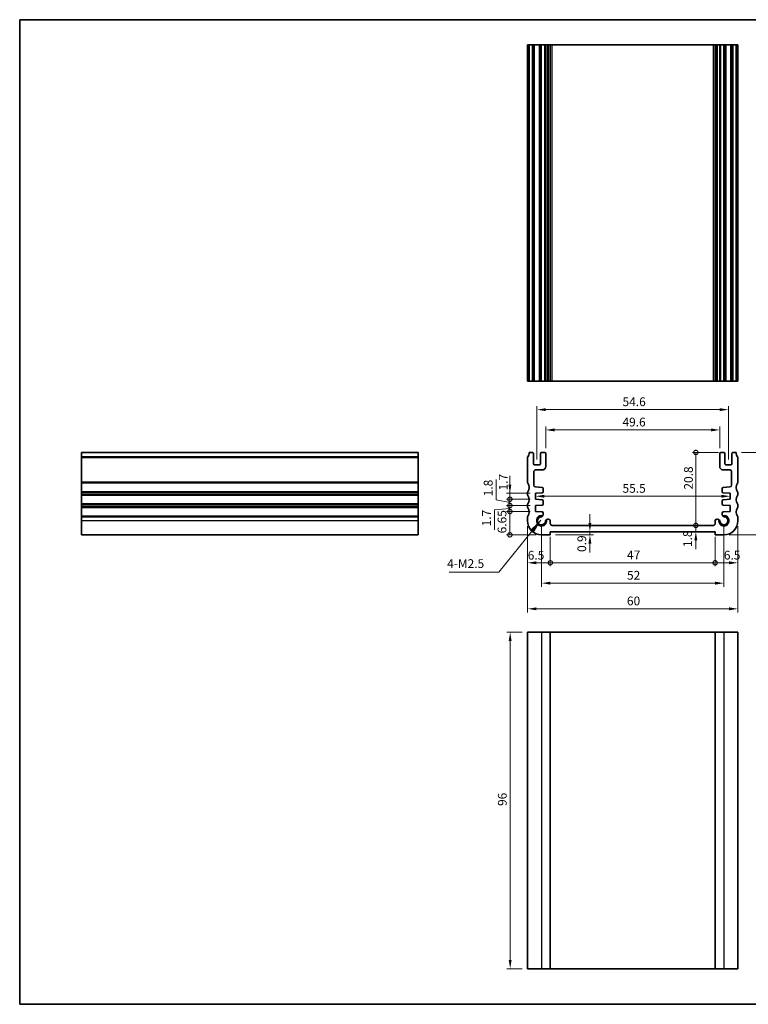
# Model space of a CAD drawing. Units: millimetres. Extents: x 0 to 2190, y 0 to 422.
# Drawn here: x 1398 to 1606, y 0 to 281 of the extents above; entities that cross this region are included whole.
import ezdxf

# ---------------------------------------------------------------- set-up
doc = ezdxf.new("R2010")
doc.units = ezdxf.units.MM
doc.layers.get('Defpoints').update_dxf_attribs({"lineweight": 25})
for name, color, linetype, lineweight in [('Border (ISO)', 7, 'Continuous', 35), ('Dimension (ISO)', 7, 'Continuous', 18), ('Symbol (ISO)', 7, 'Continuous', 18), ('Visible (ISO)', 7, 'Continuous', 35), ('Visible Narrow (ISO)', 7, 'Continuous', 25)]:
    doc.layers.add(name, color=color, linetype=linetype, lineweight=lineweight)
doc.styles.add('Note Text (TK)', font='txt')
doc.dimstyles.new('Default - Method 1b (TK)', dxfattribs={"dimtxt": 2.5, "dimasz": 2.5, "dimexe": 1, "dimexo": 1.499999999999999, "dimgap": 1, "dimtad": 1, "dimtoh": 1, "dimrnd": 1e-08, "dimdsep": 46, "dimtxsty": 'Note Text (TK)', "dimcen": 0.09, "dimdle": 5, "dimclrd": 100, "dimclre": 100, "dimclrt": 7, "dimadec": 1, "dimazin": 1, "dimtfac": 1, "dimtmove": 0, "dimatfit": 3, "dimfxl": 1, "dimtolj": 1, "dimlwd": -1, "dimlwe": -1, "dimarcsym": 0})
doc.dimstyles.new('Default - Method 1b (TK)$7', dxfattribs={"dimscale": 1.5, "dimtxt": 2.5, "dimasz": 2.5, "dimexe": 1, "dimexo": 1.499999999999999, "dimgap": 1, "dimtad": 1, "dimtoh": 1, "dimrnd": 1e-08, "dimdsep": 46, "dimtxsty": 'Note Text (TK)', "dimcen": 0.09, "dimdle": 5, "dimclrd": 100, "dimclre": 100, "dimclrt": 7, "dimadec": 1, "dimazin": 1, "dimtfac": 1, "dimtmove": 0, "dimatfit": 3, "dimfxl": 1, "dimtolj": 1, "dimlwd": -1, "dimlwe": -1, "dimarcsym": 0})

# ---------------------------------------------------------------- blocks, each defined once
blk = doc.blocks.new('図面枠 tk図枠')
at = {"layer": 'Border (ISO)'}
for p, q in [((14.49999999999999, 289), (14.50000000000001, 8.000000000000007)), ((14.49999999999999, 289), (405.4999999999999, 289)), ((405.4999999999999, 289), (405.4999999999999, 8.000000000000007)), ((14.50000000000001, 8.000000000000007), (405.4999999999999, 8.000000000000007))]:
    blk.add_line(p, q, dxfattribs=at)
blk = doc.blocks.new('*D78')
at = {"layer": 'Defpoints', "color": 0}
for p in [(1598.109494022316, 163.9147854116133), (1548.509494266529, 157.1869273079655), (1598.109494022316, 157.1869273079656)]:
    blk.add_point(p, dxfattribs=at)
at = {"layer": 'Dimension (ISO)', "color": 100}
for p, q in [((1548.509494266529, 158.6869273079655), (1548.509494266529, 164.9147854116133)), ((1551.009494266529, 163.9147854116133), (1595.609494022316, 163.9147854116133)), ((1598.109494022316, 158.6869273079655), (1598.109494022316, 164.9147854116133))]:
    blk.add_line(p, q, dxfattribs=at)
for points in [[(1551.009494266529, 164.33145207828), (1551.009494266529, 163.4981187449467), (1548.509494266529, 163.9147854116133)], [(1595.609494022316, 164.33145207828), (1595.609494022316, 163.4981187449467), (1598.109494022316, 163.9147854116133)]]:
    blk.add_solid(points, dxfattribs=at)
at = {"layer": 'Dimension (ISO)', "color": 7, "insert": (1570.376255397309, 166.1647854116133), "char_height": 2.5, "attachment_point": 4, "style": 'Note Text (TK)'}
blk.add_mtext('\\A1;49.6', dxfattribs=at)
blk = doc.blocks.new('*D79')
at = {"layer": 'Defpoints', "color": 0}
for p in [(1600.609494022216, 169.7106680671488), (1546.009494266629, 153.9369273042415), (1600.609494022216, 153.9369273042415)]:
    blk.add_point(p, dxfattribs=at)
at = {"layer": 'Dimension (ISO)', "color": 100}
for p, q in [((1546.009494266629, 155.4369273042415), (1546.009494266629, 170.7106680671488)), ((1548.509494266629, 169.7106680671488), (1598.109494022216, 169.7106680671488)), ((1600.609494022216, 155.4369273042415), (1600.609494022216, 170.7106680671488))]:
    blk.add_line(p, q, dxfattribs=at)
for points in [[(1548.509494266629, 170.1273347338155), (1548.509494266629, 169.2940014004822), (1546.009494266629, 169.7106680671488)], [(1598.109494022216, 170.1273347338155), (1598.109494022216, 169.2940014004822), (1600.609494022216, 169.7106680671488)]]:
    blk.add_solid(points, dxfattribs=at)
at = {"layer": 'Dimension (ISO)', "color": 7, "insert": (1570.404664598968, 171.9606680671488), "char_height": 2.5, "attachment_point": 4, "style": 'Note Text (TK)'}
blk.add_mtext('\\A1;54.6', dxfattribs=at)
blk = doc.blocks.new('_DotSmall')
at = {"color": 0, "linetype": 'ByBlock', "const_width": 0.5}
blk.add_lwpolyline([(-0.0625, 0, 1), (0.0625, 0, 1)], format="xyb", close=True, dxfattribs=at)
blk = doc.blocks.new('*D80')
at = {"layer": 'Defpoints', "color": 0}
for p in [(1538.283958899627, 140.6369243757881), (1545.559493603835, 140.6369243757881), (1547.309494143124, 133.9869273046712)]:
    blk.add_point(p, dxfattribs=at)
at = {"layer": 'Dimension (ISO)', "color": 100}
for p, q in [((1544.059493603835, 140.6369243757881), (1537.283958899626, 140.6369243757881)), ((1538.283958899627, 133.9869273046712), (1538.283958899627, 140.6369243757881)), ((1545.809494143123, 133.9869273046712), (1537.283958899626, 133.9869273046712))]:
    blk.add_line(p, q, dxfattribs=at)
at = {"layer": 'Dimension (ISO)', "color": 100, "xscale": 2.5, "yscale": 2.5, "zscale": 2.5}
for p, rotation in [((1538.283958899627, 140.6369243757881), 90), ((1538.283958899627, 133.9869273046712), 270)]:
    blk.add_blockref('_DotSmall', p, dxfattribs=dict(at, rotation=rotation))
at = {"layer": 'Dimension (ISO)', "color": 7, "insert": (1536.033958899625, 134.4070962947751), "char_height": 2.5, "attachment_point": 4, "rotation": 90, "style": 'Note Text (TK)'}
blk.add_mtext('\\A1;6.65', dxfattribs=at)
blk = doc.blocks.new('*D81')
at = {"layer": 'Defpoints', "color": 0}
for p in [(1538.283958899627, 145.8369243757648), (1545.559493080205, 145.8369243757648), (1545.559493251498, 144.1369243757882)]:
    blk.add_point(p, dxfattribs=at)
at = {"layer": 'Dimension (ISO)', "color": 100}
for p, q in [((1538.283958899627, 148.3369243757649), (1538.283958899627, 150.8369243757648)), ((1544.059493080206, 145.8369243757648), (1537.283958899626, 145.8369243757648)), ((1544.059493251498, 144.1369243757882), (1537.283958899626, 144.1369243757882)), ((1538.283958899627, 144.1369243757882), (1538.283958899627, 145.8369243757648)), ((1538.283958899627, 144.1369243757882), (1538.283958899627, 141.6369243757882))]:
    blk.add_line(p, q, dxfattribs=at)
blk.add_solid([(1537.86729223296, 148.3369243757649), (1538.700625566293, 148.3369243757649), (1538.283958899627, 145.8369243757648)], dxfattribs=at)
at = {"layer": 'Dimension (ISO)', "color": 100, "xscale": 2.5, "yscale": 2.5, "zscale": 2.5, "rotation": 90}
blk.add_blockref('_DotSmall', (1538.283958899627, 144.1369243757882), dxfattribs=at)
at = {"layer": 'Dimension (ISO)', "color": 7, "insert": (1536.39560971725, 146.6518386016858), "char_height": 2.5, "attachment_point": 4, "rotation": 90, "style": 'Note Text (TK)'}
blk.add_mtext('\\A1;1.7', dxfattribs=at)
blk = doc.blocks.new('*D82')
at = {"layer": 'Defpoints', "color": 0}
for p in [(1538.283958899627, 144.1369243757882), (1545.559493251498, 144.1369243757882), (1545.559493432542, 142.336924375788)]:
    blk.add_point(p, dxfattribs=at)
at = {"layer": 'Dimension (ISO)', "color": 100}
for p, q in [((1534.344585233226, 143.9746457155251), (1534.344585233226, 149.7956684427978)), ((1538.283958899627, 144.1369243757882), (1538.283958899627, 146.6369243757882)), ((1538.283958899627, 143.2369243757881), (1534.344585233226, 143.9746457155251)), ((1544.059493251498, 144.1369243757882), (1537.283958899626, 144.1369243757882)), ((1538.283958899627, 142.336924375788), (1538.283958899627, 144.1369243757882)), ((1538.283958899627, 142.336924375788), (1538.283958899627, 144.1369243757882)), ((1544.059493432542, 142.336924375788), (1537.283958899626, 142.336924375788)), ((1538.283958899627, 142.336924375788), (1538.283958899627, 139.836924375788))]:
    blk.add_line(p, q, dxfattribs=at)
at = {"layer": 'Dimension (ISO)', "color": 100, "xscale": 2.5, "yscale": 2.5, "zscale": 2.5}
for p, rotation in [((1538.283958899627, 144.1369243757882), 270), ((1538.283958899627, 142.336924375788), 90)]:
    blk.add_blockref('_DotSmall', p, dxfattribs=dict(at, rotation=rotation))
at = {"layer": 'Dimension (ISO)', "color": 7, "insert": (1532.094585233226, 144.9746457155247), "char_height": 2.5, "attachment_point": 4, "rotation": 90, "style": 'Note Text (TK)'}
blk.add_mtext('\\A1;1.8', dxfattribs=at)
blk = doc.blocks.new('*D83')
at = {"layer": 'Defpoints', "color": 0}
for p in [(1538.283958899627, 142.336924375788), (1545.559493432542, 142.336924375788), (1545.559493603835, 140.6369243757881)]:
    blk.add_point(p, dxfattribs=at)
at = {"layer": 'Dimension (ISO)', "color": 100}
for p, q in [((1538.283958899627, 142.336924375788), (1538.283958899627, 144.836924375788)), ((1538.283958899627, 141.486924375788), (1533.864318139375, 141.1564350719782)), ((1533.864318139375, 141.1564350719782), (1533.864318139375, 135.3922305265237)), ((1544.059493432542, 142.336924375788), (1537.283958899626, 142.336924375788)), ((1544.059493603835, 140.6369243757881), (1537.283958899626, 140.6369243757881)), ((1538.283958899627, 140.6369243757881), (1538.283958899627, 142.336924375788)), ((1538.283958899627, 140.6369243757881), (1538.283958899627, 142.336924375788)), ((1538.283958899627, 140.6369243757881), (1538.283958899627, 138.1369243757881))]:
    blk.add_line(p, q, dxfattribs=at)
at = {"layer": 'Dimension (ISO)', "color": 100, "xscale": 2.5, "yscale": 2.5, "zscale": 2.5}
for p, rotation in [((1538.283958899627, 142.336924375788), 270), ((1538.283958899627, 140.6369243757881), 90)]:
    blk.add_blockref('_DotSmall', p, dxfattribs=dict(at, rotation=rotation))
at = {"layer": 'Dimension (ISO)', "color": 7, "insert": (1531.614318139375, 136.3922305265232), "char_height": 2.5, "attachment_point": 4, "rotation": 90, "style": 'Note Text (TK)'}
blk.add_mtext('\\A1;1.7', dxfattribs=at)
blk = doc.blocks.new('*D84')
at = {"layer": 'Defpoints', "color": 0}
for p in [(1545.55949316585, 144.9869243757765), (1601.059495123757, 144.9945001717114), (1601.059495123757, 144.994497375615)]:
    blk.add_point(p, dxfattribs=at)
at = {"layer": 'Dimension (ISO)', "color": 100}
blk.add_line((1548.05949316585, 144.9945001717114), (1598.559495123757, 144.9945001717114), dxfattribs=at)
for points in [[(1548.05949316585, 145.4111668383781), (1548.05949316585, 144.5778335050447), (1545.55949316585, 144.9945001717114)], [(1598.559495123757, 145.4111668383781), (1598.559495123757, 144.5778335050447), (1601.059495123757, 144.9945001717114)]]:
    blk.add_solid(points, dxfattribs=at)
at = {"layer": 'Dimension (ISO)', "color": 7, "insert": (1570.397562327004, 147.2445001717114), "char_height": 2.5, "attachment_point": 4, "style": 'Note Text (TK)'}
blk.add_mtext('\\A1;55.5', dxfattribs=at)
blk = doc.blocks.new('*D85')
at = {"layer": 'Defpoints', "color": 0}
for p in [(1543.309494143439, 137.9869273050005), (1549.809494143192, 134.8869273044585), (1549.809494143192, 126.0020723698999)]:
    blk.add_point(p, dxfattribs=at)
at = {"layer": 'Dimension (ISO)', "color": 100}
for p, q in [((1543.309494143439, 136.4869273050005), (1543.309494143439, 125.0020723698999)), ((1549.809494143192, 133.3869273044585), (1549.809494143192, 125.0020723698999)), ((1545.809494143439, 126.0020723698999), (1549.809494143192, 126.0020723698999))]:
    blk.add_line(p, q, dxfattribs=at)
blk.add_solid([(1545.809494143439, 126.4187390365666), (1545.809494143439, 125.5854057032333), (1543.309494143439, 126.0020723698999)], dxfattribs=at)
at = {"layer": 'Dimension (ISO)', "color": 100, "xscale": 2.5, "yscale": 2.5, "zscale": 2.5}
blk.add_blockref('_DotSmall', (1549.809494143192, 126.0020723698999), dxfattribs=at)
at = {"layer": 'Dimension (ISO)', "color": 7, "insert": (1543.372693336901, 128.161227423025), "char_height": 2.5, "attachment_point": 4, "style": 'Note Text (TK)'}
blk.add_mtext('\\A1;6.5', dxfattribs=at)
blk = doc.blocks.new('*D86')
at = {"layer": 'Defpoints', "color": 0}
for p in [(1603.309494145406, 137.9869273050005), (1596.809494145652, 134.8869273044776), (1603.309494145406, 126.0020723698999)]:
    blk.add_point(p, dxfattribs=at)
at = {"layer": 'Dimension (ISO)', "color": 100}
for p, q in [((1603.309494145406, 136.4869273050005), (1603.309494145406, 125.0020723698999)), ((1596.809494145652, 133.3869273044776), (1596.809494145652, 125.0020723698999)), ((1596.809494145652, 126.0020723698999), (1600.809494145406, 126.0020723698999))]:
    blk.add_line(p, q, dxfattribs=at)
blk.add_solid([(1600.809494145406, 126.4187390365666), (1600.809494145406, 125.5854057032333), (1603.309494145406, 126.0020723698999)], dxfattribs=at)
at = {"layer": 'Dimension (ISO)', "color": 100, "xscale": 2.5, "yscale": 2.5, "zscale": 2.5, "rotation": 180}
blk.add_blockref('_DotSmall', (1596.809494145652, 126.0020723698999), dxfattribs=at)
at = {"layer": 'Dimension (ISO)', "color": 7, "insert": (1599.293676740658, 128.1815169302728), "char_height": 2.5, "attachment_point": 4, "style": 'Note Text (TK)'}
blk.add_mtext('\\A1;6.5', dxfattribs=at)
blk = doc.blocks.new('*D87')
at = {"layer": 'Defpoints', "color": 0}
for p in [(1549.809494143192, 134.8869273044585), (1596.809494145652, 134.8869273044776), (1596.809494145652, 126.0020723698999)]:
    blk.add_point(p, dxfattribs=at)
at = {"layer": 'Dimension (ISO)', "color": 100}
for p, q in [((1549.809494143192, 133.3869273044585), (1549.809494143192, 125.0020723698999)), ((1596.809494145652, 133.3869273044776), (1596.809494145652, 125.0020723698999)), ((1549.809494143192, 126.0020723698999), (1596.809494145652, 126.0020723698999))]:
    blk.add_line(p, q, dxfattribs=at)
at = {"layer": 'Dimension (ISO)', "color": 100, "xscale": 2.5, "yscale": 2.5, "zscale": 2.5, "rotation": 180}
blk.add_blockref('_DotSmall', (1549.809494143192, 126.0020723698999), dxfattribs=at)
at = {"layer": 'Dimension (ISO)', "color": 100, "xscale": 2.5, "yscale": 2.5, "zscale": 2.5}
blk.add_blockref('_DotSmall', (1596.809494145652, 126.0020723698999), dxfattribs=at)
at = {"layer": 'Dimension (ISO)', "color": 7, "insert": (1571.678869144422, 128.2520723698999), "char_height": 2.5, "attachment_point": 4, "style": 'Note Text (TK)'}
blk.add_mtext('\\A1;47', dxfattribs=at)
blk = doc.blocks.new('*D88')
at = {"layer": 'Defpoints', "color": 0}
for p in [(1547.309494143446, 137.9869273046712), (1599.309494145404, 137.9869273046803), (1599.309494145404, 120.1875034776252)]:
    blk.add_point(p, dxfattribs=at)
at = {"layer": 'Dimension (ISO)', "color": 100}
for p, q in [((1547.309494143446, 136.4869273046712), (1547.309494143446, 119.1875034776252)), ((1599.309494145404, 136.4869273046803), (1599.309494145404, 119.1875034776252)), ((1549.809494143446, 120.1875034776252), (1596.809494145404, 120.1875034776252))]:
    blk.add_line(p, q, dxfattribs=at)
for points in [[(1549.809494143446, 120.6041701442919), (1549.809494143446, 119.7708368109585), (1547.309494143446, 120.1875034776252)], [(1596.809494145404, 120.6041701442919), (1596.809494145404, 119.7708368109585), (1599.309494145404, 120.1875034776252)]]:
    blk.add_solid(points, dxfattribs=at)
at = {"layer": 'Dimension (ISO)', "color": 7, "insert": (1571.675971417152, 122.4375034776252), "char_height": 2.5, "attachment_point": 4, "style": 'Note Text (TK)'}
blk.add_mtext('\\A1;52', dxfattribs=at)
blk = doc.blocks.new('*D89')
at = {"layer": 'Defpoints', "color": 0}
for p in [(1543.30949414348, 137.9869273050005), (1603.309494145365, 137.9869273050005), (1603.309494145365, 112.865482510858)]:
    blk.add_point(p, dxfattribs=at)
at = {"layer": 'Dimension (ISO)', "color": 100}
for p, q in [((1543.30949414348, 136.4869273050005), (1543.30949414348, 111.865482510858)), ((1603.309494145365, 136.4869273050005), (1603.309494145365, 111.865482510858)), ((1545.80949414348, 112.865482510858), (1600.809494145365, 112.865482510858))]:
    blk.add_line(p, q, dxfattribs=at)
for points in [[(1545.80949414348, 113.2821491775247), (1545.80949414348, 112.4488158441913), (1543.30949414348, 112.865482510858)], [(1600.809494145365, 113.2821491775247), (1600.809494145365, 112.4488158441913), (1603.309494145365, 112.865482510858)]]:
    blk.add_solid(points, dxfattribs=at)
at = {"layer": 'Dimension (ISO)', "color": 7, "insert": (1571.654664598968, 115.115482510858), "char_height": 2.5, "attachment_point": 4, "style": 'Note Text (TK)'}
blk.add_mtext('\\A1;60', dxfattribs=at)
blk = doc.blocks.new('*D90')
at = {"layer": 'Defpoints', "color": 0}
for p in [(1591.30949414721, 157.4869273002595), (1599.309494023239, 157.4869273002595), (1550.309440303308, 136.6869273040167)]:
    blk.add_point(p, dxfattribs=at)
at = {"layer": 'Dimension (ISO)', "color": 100}
for p, q in [((1597.809494023239, 157.4869273002595), (1590.309494147209, 157.4869273002595)), ((1591.30949414721, 136.6869273040167), (1591.30949414721, 157.4869273002595))]:
    blk.add_line(p, q, dxfattribs=at)
at = {"layer": 'Dimension (ISO)', "color": 100, "xscale": 2.5, "yscale": 2.5, "zscale": 2.5}
for p, rotation in [((1591.30949414721, 157.4869273002595), 90), ((1591.30949414721, 136.6869273040167), 270)]:
    blk.add_blockref('_DotSmall', p, dxfattribs=dict(at, rotation=rotation))
at = {"layer": 'Dimension (ISO)', "color": 7, "insert": (1589.199075620804, 146.8869366986506), "char_height": 2.5, "attachment_point": 4, "rotation": 90, "style": 'Note Text (TK)'}
blk.add_mtext('\\A1;20.8', dxfattribs=at)
blk = doc.blocks.new('*D91')
at = {"layer": 'Defpoints', "color": 0}
for p in [(1591.30949414721, 136.6869273011181), (1596.309494147209, 136.6869273011181), (1596.809494145653, 134.8869273044777)]:
    blk.add_point(p, dxfattribs=at)
at = {"layer": 'Dimension (ISO)', "color": 100}
for p, q in [((1591.30949414721, 136.6869273011181), (1591.30949414721, 139.1869273011181)), ((1591.30949414721, 134.8869273044777), (1591.30949414721, 136.6869273011181)), ((1591.30949414721, 132.3869273044777), (1591.30949414721, 129.8869273044777))]:
    blk.add_line(p, q, dxfattribs=at)
blk.add_solid([(1590.892827480543, 132.3869273044777), (1591.726160813876, 132.3869273044777), (1591.30949414721, 134.8869273044777)], dxfattribs=at)
at = {"layer": 'Dimension (ISO)', "color": 100, "xscale": 2.5, "yscale": 2.5, "zscale": 2.5, "rotation": 270}
blk.add_blockref('_DotSmall', (1591.30949414721, 136.6869273011181), dxfattribs=at)
at = {"layer": 'Dimension (ISO)', "color": 7, "insert": (1588.952638197825, 130.4949986333105), "char_height": 2.5, "attachment_point": 4, "rotation": 90, "style": 'Note Text (TK)'}
blk.add_mtext('\\A1;1.8', dxfattribs=at)
blk = doc.blocks.new('*D92')
at = {"layer": 'Defpoints', "color": 0}
for p in [(1561.100895707383, 134.8869273044631), (1561.100895709833, 134.8869273044631), (1549.809494143193, 133.9869273006528)]:
    blk.add_point(p, dxfattribs=at)
at = {"layer": 'Dimension (ISO)', "color": 100}
for p, q in [((1561.100895709833, 137.3869273044631), (1561.100895709833, 139.8869273044631)), ((1561.100895709833, 133.9869273006528), (1561.100895709833, 134.8869273044631)), ((1551.309494143193, 133.9869273006528), (1562.100895709833, 133.9869273006528)), ((1561.100895709833, 131.4869273006528), (1561.100895709833, 128.9869273006528))]:
    blk.add_line(p, q, dxfattribs=at)
for points in [[(1560.684229043166, 137.3869273044631), (1561.5175623765, 137.3869273044631), (1561.100895709833, 134.8869273044631)], [(1560.684229043166, 131.4869273006528), (1561.5175623765, 131.4869273006528), (1561.100895709833, 133.9869273006528)]]:
    blk.add_solid(points, dxfattribs=at)
at = {"layer": 'Dimension (ISO)', "color": 7, "insert": (1558.7916158498, 129.0981901020385), "char_height": 2.5, "attachment_point": 4, "rotation": 90, "style": 'Note Text (TK)'}
blk.add_mtext('\\A1;0.9', dxfattribs=at)
blk = doc.blocks.new('*D93')
at = {"layer": 'Defpoints', "color": 0}
for p in [(1602.809494052062, 157.48692729985), (1599.309494145723, 133.9869273046714), (1614.112508312074, 133.9869273046714)]:
    blk.add_point(p, dxfattribs=at)
at = {"layer": 'Dimension (ISO)', "color": 100}
for p, q in [((1604.309494052062, 157.48692729985), (1615.112508312074, 157.48692729985)), ((1614.112508312074, 154.9869272998499), (1614.112508312074, 136.4869273046714)), ((1600.809494145723, 133.9869273046714), (1615.112508312074, 133.9869273046714))]:
    blk.add_line(p, q, dxfattribs=at)
for points in [[(1613.695841645408, 154.9869272998499), (1614.529174978741, 154.9869272998499), (1614.112508312074, 157.48692729985)], [(1613.695841645408, 136.4869273046714), (1614.529174978741, 136.4869273046714), (1614.112508312074, 133.9869273046714)]]:
    blk.add_solid(points, dxfattribs=at)
at = {"layer": 'Dimension (ISO)', "color": 7, "insert": (1611.862508312072, 142.8249954461854), "char_height": 2.5, "attachment_point": 4, "rotation": 90, "style": 'Note Text (TK)'}
blk.add_mtext('\\A1;23.5', dxfattribs=at)
blk = doc.blocks.new('*D94')
at = {"layer": 'Defpoints', "color": 0}
for p in [(1543.309494143414, 106.1632853449365), (1538.36482926548, 10.16328534493648), (1543.309494143414, 10.16328534493649)]:
    blk.add_point(p, dxfattribs=at)
at = {"layer": 'Dimension (ISO)', "color": 100}
for p, q in [((1541.809494143414, 106.1632853449365), (1537.36482926548, 106.1632853449365)), ((1538.36482926548, 103.6632853449365), (1538.36482926548, 12.66328534493649)), ((1541.809494143414, 10.16328534493649), (1537.36482926548, 10.16328534493648))]:
    blk.add_line(p, q, dxfattribs=at)
for points in [[(1537.948162598814, 103.6632853449365), (1538.781495932147, 103.6632853449365), (1538.36482926548, 106.1632853449365)], [(1537.948162598814, 12.66328534493649), (1538.781495932147, 12.66328534493649), (1538.36482926548, 10.16328534493648)]]:
    blk.add_solid(points, dxfattribs=at)
at = {"layer": 'Dimension (ISO)', "color": 7, "insert": (1536.11482926548, 56.60358379626439), "char_height": 2.5, "attachment_point": 4, "rotation": 90, "style": 'Note Text (TK)'}
blk.add_mtext('\\A1;96', dxfattribs=at)

msp = doc.modelspace()

# ---------------------------------------------------------------- linework, layer by layer
at = {"layer": 'Visible (ISO)'}
for p, q in [((1543.309494220508, 177.8256346690102), (1543.309494220508, 273.8256346690102)), ((1603.309494068382, 273.8256346690102), (1543.309494220508, 273.8256346690784)), ((1543.809494236806, 177.8256346690106), (1543.809494236806, 273.8256346690107)), ((1545.009494266552, 177.8256346690105), (1545.009494266552, 273.8256346690105)), ((1547.009494266552, 177.8256346690105), (1547.009494266552, 273.8256346690105)), ((1548.509494266551, 177.8256346690105), (1548.509494266551, 273.8256346690105)), ((1549.809494141794, 177.8256346690048), (1549.809494141794, 273.8256346690048)), ((1596.809494147096, 177.8256346690048), (1596.809494147096, 273.8256346690048)), ((1598.109494022339, 177.8256346690105), (1598.109494022339, 273.8256346690105)), ((1599.609494022338, 177.8256346690105), (1599.609494022338, 273.8256346690105)), ((1601.609494022338, 177.8256346690105), (1601.609494022338, 273.8256346690105)), ((1602.809494052084, 177.8256346690106), (1602.809494052084, 273.8256346690107)), ((1603.309494068382, 177.8256346690102), (1603.309494068382, 273.8256346690102)), ((1603.309494068382, 177.8256346690102), (1543.309494220508, 177.8256346690614)), ((1512.122149229643, 157.4869272998498), (1416.122149229642, 157.4869272998498)), ((1416.12214922964, 133.9869273046712), (1416.122149229642, 157.4869272998498)), ((1512.122149229641, 133.9869273046712), (1512.122149229642, 157.4869272998498)), ((1543.809494236783, 157.4869272998498), (1544.709494265658, 157.4869273024626)), ((1547.309494265607, 157.4869273002595), (1548.209494265606, 157.4869273030271)), ((1598.409494023239, 157.4869273030271), (1599.309494023238, 157.4869273002594)), ((1601.909494023186, 157.4869273024626), (1602.809494052061, 157.4869272998499)), ((1543.309494144422, 148.9869273627634), (1543.309494220485, 155.9869272815908)), ((1545.00949426653, 157.1869273025139), (1545.009494267033, 154.2369273042444)), ((1547.00949426627, 154.236927304161), (1547.00949426653, 157.1869273002858)), ((1548.509494266529, 157.1869273079655), (1548.509494327436, 153.4869273151884)), ((1598.109493961409, 153.4869273151883), (1598.109494022316, 157.1869273079655)), ((1599.609494022315, 157.1869273002858), (1599.609494022575, 154.2369273041609)), ((1601.609494021811, 154.2369273042445), (1601.609494022315, 157.1869273025139)), ((1603.30949406836, 155.9869272815908), (1603.309494144422, 148.9869273627633)), ((1545.109494194616, 151.9869273067102), (1545.109494172872, 148.1521334864802)), ((1545.30949426701, 153.9369273042957), (1546.709494266247, 153.9369273041873)), ((1547.509494324726, 152.4869272987271), (1545.609494195971, 152.4869273038752)), ((1601.009494092874, 152.4869273038753), (1599.109493964119, 152.486927298727)), ((1599.909494022598, 153.9369273041873), (1601.309494021835, 153.9369273042957)), ((1601.509494115972, 148.1521334864801), (1601.509494094229, 151.9869273067102)), ((1545.574615935941, 147.6533514580944), (1547.484231606706, 147.5198181219726)), ((1547.763304664547, 147.2205485557354), (1547.763303552811, 146.2707841856479)), ((1598.855684736034, 146.270784185648), (1598.855683624298, 147.2205485557354)), ((1599.134756682139, 147.5198181219725), (1601.044372352903, 147.6533514580944)), ((1543.309494189549, 145.4869273024457), (1543.30949418955, 145.9869273026029)), ((1547.484230525064, 145.9715153238386), (1545.559493080205, 145.8369243757648)), ((1545.559493080205, 145.8369243757648), (1545.559493251497, 144.1369243757881)), ((1545.559493251497, 144.1369243757881), (1547.484230725312, 144.0023338151193)), ((1547.763303813318, 143.7030646281597), (1547.763303907246, 142.7707845671845)), ((1598.855684381599, 142.7707845671845), (1598.855684475526, 143.7030646281596)), ((1601.05949520864, 145.8369243757648), (1599.13475776378, 145.9715153238384)), ((1599.134757563533, 144.0023338151193), (1601.059495037348, 144.1369243757881)), ((1601.059495037348, 144.1369243757881), (1601.05949520864, 145.8369243757648)), ((1603.309494099294, 145.986927302603), (1603.309494099295, 145.4869273024456)), ((1543.309494189485, 141.9869273024893), (1543.309494189486, 142.4869273026271)), ((1547.484230879496, 142.4715153239881), (1545.559493432542, 142.3369243757879)), ((1545.559493432542, 142.3369243757879), (1545.559493603834, 140.6369243757881)), ((1545.559493603834, 140.6369243757881), (1547.48423107566, 140.5023338152615)), ((1601.059494856303, 142.3369243757879), (1599.134757409349, 142.4715153239881)), ((1599.134757213185, 140.5023338152615), (1601.059494685011, 140.6369243757881)), ((1601.059494685011, 140.6369243757881), (1601.059494856303, 142.3369243757879)), ((1603.309494099359, 142.4869273026271), (1603.30949409936, 141.9869273024893)), ((1543.309494143439, 137.9869273050005), (1543.309494143521, 138.9869273050823)), ((1547.763304163663, 140.2030650430363), (1547.76330410867, 139.766139720773)), ((1549.088710114108, 138.440737269904), (1549.309494141771, 138.440737269904)), ((1549.809494141771, 137.9407372697939), (1549.809494141606, 137.1869273012282)), ((1596.809494147239, 137.1869273012283), (1596.809494147073, 137.940737269794)), ((1597.309494147073, 138.4407372699041), (1597.530278174736, 138.4407372699041)), ((1598.855684180175, 139.7661397207731), (1598.855684125181, 140.2030650430363)), ((1603.309494145323, 138.9869273050823), (1603.309494145406, 137.9869273050005)), ((1549.809494143192, 134.8869273044584), (1549.809494143192, 133.9869273006527)), ((1596.809494145652, 134.8869273044776), (1549.809494143192, 134.8869273044584)), ((1550.309440303307, 136.6869273040167), (1596.309494147208, 136.6869273011181)), ((1596.809494145652, 133.9869273006527), (1596.809494145652, 134.8869273044776)), ((1512.122149229643, 133.9869273046712), (1416.122149229643, 133.9869273046712)), ((1549.809494143192, 133.9869273006527), (1547.309494143123, 133.9869273046712)), ((1599.309494145722, 133.9869273046714), (1596.809494145652, 133.9869273006527)), ((1543.309494143413, 106.1632853449186), (1603.30949414538, 106.1632853449365)), ((1543.309494143413, 106.1632853449365), (1543.309494143413, 10.16328534493647)), ((1549.809494143167, 106.1632853449353), (1549.809494143167, 10.16328534493529)), ((1596.809494145626, 106.1632853449353), (1596.809494145626, 10.16328534493529)), ((1603.30949414538, 106.1632853449365), (1603.30949414538, 10.16328534493647)), ((1543.309494143413, 10.16328534491867), (1603.30949414538, 10.16328534493647))]:
    msp.add_line(p, q, dxfattribs=at)
for centre, radius, start, end in [((1541.809494236783, 157.4869272978874), 1.999999999999906, 323.1301017316465, 0), ((1544.70949426653, 157.1869273024626), 0.2999999999999847, 0, 90.00000016634881), ((1547.30949426653, 157.1869273002594), 0.3000000000000097, 90.00000017619764, 180), ((1548.209494266529, 157.1869273030271), 0.3000000000000114, 8.537736463e-07, 90.00000017619764), ((1598.409494022316, 157.1869273030271), 0.3000000000000025, 89.99999982378934, 179.9999991462263), ((1599.309494022315, 157.1869273002594), 0.3000000000000158, 0, 89.99999982378934), ((1601.909494022315, 157.1869273024627), 0.2999999999999492, 89.99999983365119, 180), ((1604.809494052061, 157.4869272978874), 2.000000000000028, 180, 216.8698982683511), ((1543.809494220486, 155.9869272761564), 0.5000000000005163, 143.130101731501, 180), ((1602.809494068359, 155.9869272761564), 0.500000000000628, 0, 36.86989826849635), ((1545.309494267034, 154.2369273042957), 0.3000000000000119, 180, 269.9999999955707), ((1545.609494194616, 151.9869273038753), 0.4999999999999605, 89.99999984475065, 180), ((1546.70949426627, 154.2369273041873), 0.3000000000000247, 269.9999999955707, 0), ((1547.509494327436, 153.486927298727), 0.9999999999999998, 269.9999998447507, 8.537736463e-07), ((1599.109493961409, 153.486927298727), 0.9999999999999896, 179.9999991462263, 270.0000001552493), ((1599.909494022574, 154.2369273041873), 0.3000000000000468, 180, 270.0000000044424), ((1601.009494094229, 151.9869273038753), 0.4999999999999805, 0, 90.00000015524934), ((1601.309494021811, 154.2369273042958), 0.3000000000000136, 270.0000000044294, 0), ((1543.809494144422, 148.9869273627233), 0.4999999999998688, 180, 216.8698993689322), ((1602.809494144423, 148.9869273627233), 0.4999999999998917, 323.1301006310673, 0), ((1543.809494189551, 145.986927302603), 0.5000000000000571, 143.1301023549832, 180), ((1541.809494189533, 147.4869273025777), 1.999999999999117, 323.1301023548407, 36.86989936889581), ((1545.609494172872, 148.1521334832201), 0.499999999999998, 180, 265.9999999932125), ((1547.463303552811, 146.2707845368096), 0.3000000000000187, 274.000005768409, 359.9999329366371), ((1547.463304664547, 147.2205489068971), 0.3000000000000475, 359.9999329366371, 85.99999999319958), ((1599.155683624297, 147.2205489068971), 0.3000000000000304, 94.00000000678737, 180.0000670633628), ((1599.155684736033, 146.2707845368095), 0.3000000000000171, 180.0000670633628, 265.9999942315649), ((1601.009494115972, 148.1521334832202), 0.4999999999999969, 274.0000000067742, 0), ((1604.809494099312, 147.4869273025777), 1.999999999999115, 143.130100631103, 216.8698976451583), ((1602.809494099294, 145.9869273026032), 0.4999999999999552, 0, 36.86989764501704), ((1543.80949418955, 145.4869273024448), 0.4999999999999667, 180, 216.869897642003), ((1541.809494189449, 143.986927302578), 2.000000000000448, 323.130102355559, 36.86989764202478), ((1547.463303813318, 143.7030645979345), 0.2999999999999841, 5.7272877136e-06, 86.000005768429), ((1599.155684475526, 143.7030645979344), 0.2999999999999863, 93.99999423155793, 179.9999942727123), ((1604.809494099396, 143.9869273025781), 2.000000000000461, 143.130102357977, 216.8698976444414), ((1602.809494099295, 145.4869273024448), 0.4999999999999627, 323.1301023579882, 0), ((1543.809494189487, 142.4869273026261), 0.5000000000008153, 143.1301023555457, 180), ((1543.809494189485, 141.9869273024883), 0.5000000000000195, 180, 216.8698976432194), ((1541.809494189418, 140.4869273025789), 1.999999999999569, 323.1301043627826, 36.86989764326628), ((1547.463303907246, 142.7707845369593), 0.2999999999999844, 274.0000057678344, 5.7272877136e-06), ((1547.463304163664, 140.2030645980769), 0.300000000000003, 8.49794325541e-05, 86.00000576784132), ((1599.155684381599, 142.7707845369594), 0.299999999999986, 179.9999942727123, 265.9999942321526), ((1599.155684125181, 140.2030645980769), 0.3000000000000127, 93.99999423217172, 179.9999150205674), ((1604.809494099427, 140.4869273025788), 1.999999999999538, 143.1301023567323, 216.8698976435002), ((1602.809494099358, 142.4869273026261), 0.5000000000008865, 0, 36.86989764444334), ((1602.80949409936, 141.9869273024884), 0.5000000000001137, 323.1301023567787, 0), ((1543.809494635931, 138.9869270772472), 0.5000004924106263, 143.1301043627831, 179.9999739074704), ((1547.309494143443, 137.9869273046757), 4.000000000004532, 180, 269.9999999954012), ((1547.309494143443, 137.9869273046757), 1.2295, 83.55342534293666, 6.446115837847896), ((1547.309494143446, 137.9869273046712), 1.140000000000028, 96.2924521800066, 353.7075478199974), ((1547.113325271741, 139.7661243174974), 0.6499788371111715, 276.2907810527396, 300.9433770145635), ((1547.113325271741, 139.7661243174974), 0.6499788371111677, 300.9433770145632, 0.0013578021065499), ((1549.088710114108, 137.7907372699041), 0.6499999999999972, 149.0565718203201, 173.7075478200096), ((1549.088710114108, 137.7907372699041), 0.6499999999999985, 90, 149.0565718203207), ((1549.309494141772, 137.9407372699041), 0.499999999999986, 0, 90.00000000001303), ((1597.309494147073, 137.9407372699041), 0.4999999999999894, 90, 180), ((1597.530278174753, 137.7907372699041), 0.6499999999999928, 30.9434281817118, 90.00000000143304), ((1599.309494145404, 137.9869273046803), 1.229500000000005, 173.5538841614425, 96.44657465748286), ((1597.530278174753, 137.7907372699042), 0.6499999999997208, 6.292452180156502, 30.94342818171747), ((1599.309494145404, 137.9869273046803), 1.139999999990318, 186.2924521804218, 83.70754782021622), ((1599.505663017104, 139.7661243174973), 0.6499788371111165, 179.9986421978934, 239.0566229847998), ((1599.505663017104, 139.7661243174973), 0.6499788371111342, 239.0566229847992, 263.7092189472473), ((1599.309494145401, 137.9869273046758), 4.000000000004559, 270.0000000045987, 0), ((1602.809493652913, 138.9869270772471), 0.5000004924106689, 2.60925294612e-05, 36.86988761209759), ((1550.309494141606, 137.1869273011181), 0.5000000000000006, 180, 269.9938305854116), ((1596.309494147239, 137.1869273011181), 0.5000000000000022, 269.9999999964175, 0)]:
    msp.add_arc(centre, radius, start, end, dxfattribs=at)
at = {"layer": 'Visible Narrow (ISO)'}
for p, q in [((1543.409494223768, 177.8256346690102), (1543.409494223768, 273.8256346690103)), ((1544.709494265681, 177.8256346690106), (1544.709494265681, 273.8256346690107)), ((1545.309494267033, 177.8256346690095), (1545.309494267033, 273.8256346690095)), ((1546.70949426627, 177.8256346690095), (1546.70949426627, 273.8256346690095)), ((1547.30949426563, 177.8256346690106), (1547.30949426563, 273.8256346690107)), ((1548.209494265629, 177.8256346690106), (1548.209494265629, 273.8256346690107)), ((1549.088710114131, 177.825634669005), (1549.088710114131, 273.825634669005)), ((1549.309494141794, 177.825634669005), (1549.309494141794, 273.825634669005)), ((1550.309440303329, 177.8256346690044), (1550.309440303329, 273.8256346690044)), ((1596.30949414723, 177.8256346690044), (1596.30949414723, 273.8256346690044)), ((1597.309494147096, 177.825634669005), (1597.309494147096, 273.825634669005)), ((1597.530278174759, 177.825634669005), (1597.530278174759, 273.825634669005)), ((1598.409494023261, 177.8256346690106), (1598.409494023261, 273.8256346690107)), ((1599.309494023261, 177.8256346690106), (1599.309494023261, 273.8256346690107)), ((1599.90949402262, 177.8256346690095), (1599.90949402262, 273.8256346690095)), ((1601.309494021857, 177.8256346690095), (1601.309494021857, 273.8256346690095)), ((1601.909494023209, 177.8256346690106), (1601.909494023209, 273.8256346690107)), ((1603.209494065122, 177.8256346690102), (1603.209494065122, 273.8256346690103)), ((1512.122149229642, 156.2869272805036), (1416.122149229642, 156.2869272805036)), ((1512.122149229642, 155.9869272815908), (1416.122149229642, 155.9869272815908)), ((1512.122149229642, 148.9869273627634), (1416.122149229642, 148.9869273627634)), ((1512.122149229642, 148.686927350694), (1416.122149229642, 148.686927350694)), ((1512.122149229642, 146.2869273025973), (1416.122149229642, 146.2869273025973)), ((1512.122149229642, 145.9869273026029), (1416.122149229642, 145.9869273026029)), ((1512.122149229642, 145.4869273024457), (1416.122149229642, 145.4869273024457)), ((1512.122149229642, 145.1869273024716), (1416.122149229642, 145.1869273024716)), ((1512.122149229642, 142.7869273026169), (1416.122149229642, 142.7869273026169)), ((1512.122149229642, 142.4869273026271), (1416.122149229642, 142.4869273026271)), ((1512.122149229642, 141.9869273024893), (1416.122149229642, 141.9869273024893)), ((1512.122149229642, 141.6869273025067), (1416.122149229642, 141.6869273025067)), ((1512.122149229642, 139.2869273586707), (1416.122149229642, 139.2869273586707)), ((1512.122149229642, 138.9869273050823), (1416.122149229642, 138.9869273050823)), ((1512.122149229642, 137.9869273050005), (1416.122149229642, 137.9869273050005)), ((1547.309494143097, 106.1632853449353), (1547.309494143097, 10.16328534493529)), ((1599.309494145696, 106.1632853449353), (1599.309494145696, 10.16328534493529))]:
    msp.add_line(p, q, dxfattribs=at)
for centre, radius, start, end in [((1547.309494143443, 137.9869273046757), 1.5, 75.84313869366159, 14.15659763865327), ((1599.309494145404, 137.9869273046803), 1.500000000000005, 165.8434023612392, 104.1568613065265)]:
    msp.add_arc(centre, radius, start, end, dxfattribs=at)

# ---------------------------------------------------------------- block references
msp.add_blockref('図面枠 tk図枠', (1384, -7.999999999999957))

# ---------------------------------------------------------------- texts
at = {"layer": 'Symbol (ISO)', "color": 7, "insert": (1520.376768898383, 123.7427006948942), "char_height": 2.5, "width": 11.02339148521423, "attachment_point": 7, "line_spacing_factor": 1.5, "style": 'Note Text (TK)'}
msp.add_mtext('{4-M2.5}', dxfattribs=at)

# ---------------------------------------------------------------- dimensions: what is measured, and where the dimension line sits
at = {"layer": 'Dimension (ISO)', "color": 100}
for base, p1, p2, angle, override, picture, middle in [((1600.609494022216, 169.7106680671488), (1546.009494266629, 153.9369273042415), (1600.609494022216, 153.9369273042415), 180, {"dimscale": 0, "dimtoh": 0, "dimdec": 2, "dimtp": 0, "dimtm": 0, "dimtdec": 2, "dimtix": 0, "dimtofl": 0, "dimtmove": 0, "dimatfit": 1}, '*D79', (1573.309494144422, 169.7106680671488)), ((1591.30949414721, 157.4869273002595), (1550.309440303307, 136.6869273040167), (1599.309494023238, 157.4869273002594), 90, {"dimscale": 0, "dimtoh": 0, "dimblk1": 'DotSmall', "dimblk2": 'DotSmall', "dimsah": 1, "dimdle": 0, "dimse1": 1, "dimtix": 0, "dimtofl": 0, "dimtmove": 1, "dimatfit": 1}, '*D90', (1591.449075620804, 149.8059707895597)), ((1614.112508312074, 133.9869273046714), (1602.809494052061, 157.4869272998499), (1599.309494145722, 133.9869273046714), 90, {"dimscale": 0, "dimtoh": 0, "dimdec": 2, "dimtp": 0, "dimtm": 0, "dimtdec": 2, "dimtix": 0, "dimtofl": 0, "dimtmove": 1, "dimatfit": 1}, '*D93', (1614.112508312072, 145.7369272643672)), ((1538.283958899627, 144.1369243757882), (1545.559493432542, 142.3369243757879), (1545.559493251497, 144.1369243757881), 90, {"dimscale": 0, "dimtoh": 0, "dimblk1": 'DotSmall', "dimblk2": 'DotSmall', "dimsah": 1, "dimdle": 0, "dimtix": 0, "dimtofl": 1, "dimtmove": 1, "dimatfit": 1}, '*D82', (1534.344585233226, 144.9746457155247)), ((1538.283958899627, 145.8369243757648), (1545.559493251497, 144.1369243757881), (1545.559493080205, 145.8369243757648), 90, {"dimscale": 0, "dimtoh": 0, "dimblk1": 'DotSmall', "dimsah": 1, "dimdle": 0, "dimtix": 0, "dimtofl": 1, "dimtmove": 1, "dimatfit": 1}, '*D81', (1538.64560971725, 148.533940874413)), ((1538.283958899627, 142.336924375788), (1545.559493603834, 140.6369243757881), (1545.559493432542, 142.3369243757879), 90, {"dimscale": 0, "dimtoh": 0, "dimblk1": 'DotSmall', "dimblk2": 'DotSmall', "dimsah": 1, "dimdle": 0, "dimtix": 0, "dimtofl": 1, "dimtmove": 1, "dimatfit": 1}, '*D83', (1533.864318139375, 140.1564350719778)), ((1538.283958899627, 140.6369243757881), (1547.309494143123, 133.9869273046712), (1545.559493603834, 140.6369243757881), 90, {"dimscale": 0, "dimtoh": 0, "dimdec": 2, "dimblk1": 'DotSmall', "dimblk2": 'DotSmall', "dimsah": 1, "dimdle": 0, "dimtp": 0, "dimtm": 0, "dimtdec": 2, "dimtix": 0, "dimtofl": 1, "dimtmove": 1, "dimatfit": 1}, '*D80', (1538.283958899625, 137.3119258402297)), ((1549.809494143192, 126.0020723698999), (1543.309494143439, 137.9869273050005), (1549.809494143192, 134.8869273044585), 180, {"dimscale": 0, "dimtoh": 0, "dimblk2": 'DotSmall', "dimsah": 1, "dimdle": 0, "dimtix": 0, "dimtofl": 1, "dimtmove": 1, "dimatfit": 1}, '*D85', (1545.368431973265, 125.9112274230249)), ((1603.309494145365, 112.865482510858), (1543.30949414348, 137.9869273050005), (1603.309494145365, 137.9869273050005), 180, {"dimscale": 0, "dimtoh": 0, "dimdec": 2, "dimtp": 0, "dimtm": 0, "dimtdec": 2, "dimtix": 0, "dimtofl": 0, "dimtmove": 0, "dimatfit": 1}, '*D89', (1573.309494144422, 112.865482510858)), ((1599.309494145404, 120.1875034776252), (1547.309494143446, 137.9869273046712), (1599.309494145404, 137.9869273046803), 180, {"dimscale": 0, "dimtoh": 0, "dimdec": 2, "dimtp": 0, "dimtm": 0, "dimtdec": 2, "dimtix": 0, "dimtofl": 0, "dimtmove": 0, "dimatfit": 1}, '*D88', (1573.309494144425, 120.1875034776252)), ((1561.100895709833, 134.8869273044631), (1549.809494143192, 133.9869273006527), (1561.100895707382, 134.8869273044631), 270, {"dimscale": 0, "dimtoh": 0, "dimse2": 1, "dimtix": 0, "dimtofl": 1, "dimtmove": 1, "dimatfit": 1}, '*D92', (1561.0416158498, 131.1223378293112)), ((1591.30949414721, 136.6869273011181), (1596.809494145652, 134.8869273044776), (1596.309494147208, 136.6869273011181), 90, {"dimscale": 0, "dimtoh": 0, "dimblk2": 'DotSmall', "dimsah": 1, "dimdle": 0, "dimse1": 1, "dimse2": 1, "dimtix": 0, "dimtofl": 1, "dimtmove": 1, "dimatfit": 1}, '*D91', (1591.202638197825, 132.4055099969469)), ((1603.309494145406, 126.0020723698999), (1596.809494145652, 134.8869273044776), (1603.309494145406, 137.9869273050005), 180, {"dimscale": 0, "dimtoh": 0, "dimblk1": 'DotSmall', "dimsah": 1, "dimdle": 0, "dimtix": 0, "dimtofl": 1, "dimtmove": 1, "dimatfit": 1}, '*D86', (1601.289415377021, 125.9315169302728)), ((1596.809494145652, 126.0020723698999), (1549.809494143192, 134.8869273044585), (1596.809494145652, 134.8869273044776), 180, {"dimscale": 0, "dimtoh": 0, "dimdec": 2, "dimblk1": 'DotSmall', "dimblk2": 'DotSmall', "dimsah": 1, "dimdle": 0, "dimtp": 0, "dimtm": 0, "dimtdec": 2, "dimtix": 0, "dimtofl": 0, "dimtmove": 0, "dimatfit": 1}, '*D87', (1573.319494144423, 126.0020723698999)), ((1538.36482926548, 10.16328534493648), (1543.309494143413, 106.1632853449365), (1543.309494143413, 10.16328534493648), 90, {"dimscale": 0, "dimtoh": 0, "dimtix": 0, "dimtofl": 0, "dimtmove": 0, "dimatfit": 1}, '*D94', (1538.36482926548, 58.22290197808257))]:
    dim = msp.add_linear_dim(base=base, p1=p1, p2=p2, angle=angle, dimstyle='Default - Method 1b (TK)', override=override, dxfattribs=at)
    dim.commit()
    dim.dimension.update_dxf_attribs({"geometry": picture, "text_midpoint": middle, "dimtype": 160})
for base, p1, p2, override, picture, middle in [((1598.109494022316, 163.9147854116133), (1548.509494266529, 157.1869273079655), (1598.109494022316, 157.1869273079656), {"dimscale": 0, "dimtoh": 0, "dimdec": 2, "dimtp": 0, "dimtm": 0, "dimtdec": 2, "dimtix": 0, "dimtofl": 0, "dimtmove": 0, "dimatfit": 1}, '*D78', (1573.309494033673, 163.9147854116133)), ((1601.059495123757, 144.9945001717114), (1545.55949316585, 144.9869243757765), (1601.059495123757, 144.994497375615), {"dimscale": 0, "dimtoh": 0, "dimdec": 2, "dimse1": 1, "dimse2": 1, "dimtp": 0, "dimtm": 0, "dimtdec": 2, "dimtix": 0, "dimtofl": 0, "dimtmove": 0, "dimatfit": 1}, '*D84', (1573.309494145186, 144.9945001717114))]:
    dim = msp.add_linear_dim(base=base, p1=p1, p2=p2, dimstyle='Default - Method 1b (TK)', override=override, dxfattribs=at)
    dim.commit()
    dim.dimension.update_dxf_attribs({"geometry": picture, "text_midpoint": middle, "dimtype": 160})

# ---------------------------------------------------------------- leaders
at = {"layer": 'Symbol (ISO)', "color": 100, "annotation_type": 0, "has_hookline": 1, "hookline_direction": 1, "text_width": 10.39772727272727}
msp.add_leader([(1547.110429170062, 138.1439980706889), (1535.150160383597, 123.3260340282275), (1531.400160383597, 123.3260340282275)], dimstyle='Default - Method 1b (TK)$7', override={"dimgap": 0, "dimtad": 1}, dxfattribs=at)

doc.saveas('drawing.dxf')
